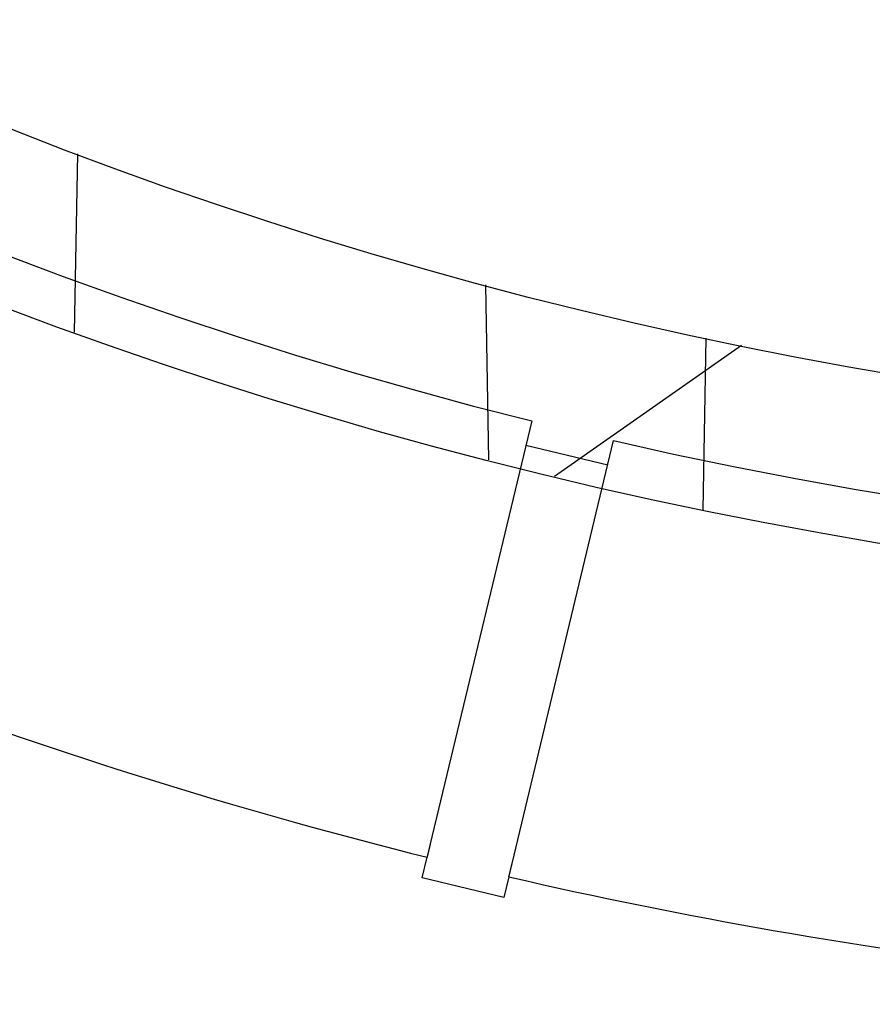
# Model space of a CAD drawing. Extents: x -193 to 59, y -136 to 72.
# Drawn here: x -19 to -9, y -136 to -124 of the extents above; entities that cross this region are included whole.
import ezdxf

# ---------------------------------------------------------------- set-up
doc = ezdxf.new("R2010")
doc.units = 0
doc.header["$LTSCALE"] = 10
doc.linetypes.add('VERDECKT', pattern=[9.525, 6.35, -3.175])
doc.layers.get('0').update_dxf_attribs({"linetype": 'CONTINUOUS'})
doc.layers.add('STEMPEL', color=3, linetype='CONTINUOUS')

# ---------------------------------------------------------------- blocks, each defined once
blk = doc.blocks.new('A$C9EDDBD5B')
at = {"color": 1, "linetype": 'VERDECKT'}
for p, q in [((-18.443595, -51.018588), (-18.406624, -48.900498)), ((-13.566188, -50.458112), (-13.529923, -52.535737)), ((-10.526073, -51.178748), (-12.744148, -52.731861)), ((-10.9804, -53.127143), (-10.944856, -51.090827)), ((-13.015788, -52.07283), (-14.221304, -57.094165)), ((-13.248934, -57.32761), (-12.043418, -52.306275)), ((-12.11355, -52.598394), (-13.08592, -52.364949))]:
    blk.add_line(p, q, dxfattribs=at)
at = {"color": 3, "linetype": 'CONTINUOUS'}
for p, q in [((-14.317823, -57.496195), (-14.258967, -57.251042)), ((-13.345453, -57.72964), (-14.317823, -57.496195)), ((-13.286597, -57.484488), (-13.345453, -57.72964))]:
    blk.add_line(p, q, dxfattribs=at)
at = {"color": 1}
for points in [[(-14.2213, -57.0942, 0), (-14.2217, -57.0958, 0), (-14.2221, -57.0974, 0), (-14.2225, -57.0991, 0), (-14.2229, -57.1007, 0), (-14.2232, -57.1023, 0), (-14.2236, -57.1039, 0), (-14.224, -57.1055, 0), (-14.2244, -57.107, 0), (-14.2248, -57.1086, 0), (-14.2251, -57.1102, 0), (-14.2255, -57.1117, 0), (-14.2259, -57.1132, 0), (-14.2263, -57.1148, 0), (-14.2266, -57.1163, 0), (-14.227, -57.1178, 0), (-14.2273, -57.1193, 0), (-14.2277, -57.1208, 0), (-14.2281, -57.1223, 0), (-14.2284, -57.1238, 0), (-14.2288, -57.1253, 0), (-14.2291, -57.1267, 0), (-14.2295, -57.1282, 0), (-14.2298, -57.1296, 0), (-14.2302, -57.131, 0), (-14.2305, -57.1325, 0), (-14.2308, -57.1339, 0), (-14.2312, -57.1353, 0), (-14.2315, -57.1367, 0), (-14.2318, -57.1381, 0), (-14.2322, -57.1394, 0), (-14.2325, -57.1408, 0), (-14.2328, -57.1422, 0), (-14.2332, -57.1435, 0), (-14.2335, -57.1449, 0), (-14.2338, -57.1462, 0), (-14.2341, -57.1475, 0), (-14.2344, -57.1488, 0), (-14.2347, -57.1501, 0), (-14.235, -57.1514, 0), (-14.2354, -57.1527, 0), (-14.2357, -57.1539, 0), (-14.236, -57.1552, 0), (-14.2363, -57.1565, 0), (-14.2366, -57.1577, 0), (-14.2368, -57.1589, 0), (-14.2371, -57.1601, 0), (-14.2374, -57.1613, 0), (-14.2377, -57.1625, 0), (-14.238, -57.1637, 0), (-14.2383, -57.1649, 0), (-14.2386, -57.1661, 0), (-14.2388, -57.1672, 0), (-14.2391, -57.1684, 0), (-14.2394, -57.1695, 0), (-14.2397, -57.1706, 0), (-14.2399, -57.1718, 0), (-14.2402, -57.1729, 0), (-14.2405, -57.174, 0), (-14.2407, -57.175, 0), (-14.241, -57.1761, 0), (-14.2412, -57.1772, 0), (-14.2415, -57.1782, 0), (-14.2417, -57.1793, 0), (-14.242, -57.1803, 0), (-14.2422, -57.1814, 0), (-14.2425, -57.1824, 0), (-14.2427, -57.1834, 0), (-14.243, -57.1844, 0), (-14.2432, -57.1854, 0), (-14.2435, -57.1864, 0), (-14.2437, -57.1874, 0), (-14.2439, -57.1884, 0), (-14.2442, -57.1894, 0), (-14.2444, -57.1904, 0), (-14.2446, -57.1914, 0), (-14.2449, -57.1923, 0), (-14.2451, -57.1933, 0), (-14.2453, -57.1942, 0), (-14.2456, -57.1952, 0), (-14.2458, -57.1961, 0), (-14.246, -57.197, 0), (-14.2462, -57.198, 0), (-14.2464, -57.1989, 0), (-14.2467, -57.1998, 0), (-14.2469, -57.2007, 0), (-14.2471, -57.2016, 0), (-14.2473, -57.2025, 0), (-14.2475, -57.2033, 0), (-14.2477, -57.2042, 0), (-14.2479, -57.2051, 0), (-14.2481, -57.2059, 0), (-14.2483, -57.2068, 0), (-14.2485, -57.2076, 0), (-14.2487, -57.2085, 0), (-14.2489, -57.2093, 0), (-14.2491, -57.2101, 0), (-14.2493, -57.2109, 0), (-14.2495, -57.2117, 0), (-14.2497, -57.2125, 0), (-14.2499, -57.2133, 0), (-14.2501, -57.2141, 0), (-14.2503, -57.2149, 0), (-14.2505, -57.2157, 0), (-14.2507, -57.2164, 0), (-14.2508, -57.2172, 0), (-14.251, -57.2179, 0), (-14.2512, -57.2187, 0), (-14.2514, -57.2194, 0), (-14.2516, -57.2201, 0), (-14.2517, -57.2209, 0), (-14.2519, -57.2216, 0), (-14.2521, -57.2223, 0), (-14.2522, -57.223, 0), (-14.2524, -57.2237, 0), (-14.2526, -57.2243, 0), (-14.2527, -57.225, 0), (-14.2529, -57.2257, 0), (-14.253, -57.2263, 0), (-14.2532, -57.227, 0), (-14.2533, -57.2276, 0), (-14.2535, -57.2283, 0), (-14.2536, -57.2289, 0), (-14.2538, -57.2295, 0), (-14.2539, -57.2301, 0), (-14.2541, -57.2307, 0), (-14.2542, -57.2313, 0), (-14.2544, -57.2319, 0), (-14.2545, -57.2325, 0), (-14.2546, -57.233, 0), (-14.2548, -57.2336, 0), (-14.2549, -57.2341, 0), (-14.255, -57.2347, 0), (-14.2552, -57.2352, 0), (-14.2553, -57.2357, 0), (-14.2554, -57.2363, 0), (-14.2555, -57.2368, 0), (-14.2557, -57.2373, 0), (-14.2558, -57.2378, 0), (-14.2559, -57.2382, 0), (-14.256, -57.2387, 0), (-14.2561, -57.2392, 0), (-14.2562, -57.2396, 0), (-14.2563, -57.2401, 0), (-14.2564, -57.2405, 0), (-14.2565, -57.241, 0), (-14.2566, -57.2414, 0), (-14.2567, -57.2418, 0), (-14.2568, -57.2422, 0), (-14.2569, -57.2426, 0), (-14.257, -57.243, 0), (-14.2571, -57.2434, 0), (-14.2572, -57.2437, 0), (-14.2573, -57.2441, 0), (-14.2574, -57.2445, 0), (-14.2575, -57.2448, 0), (-14.2576, -57.2451, 0), (-14.2576, -57.2455, 0), (-14.2577, -57.2458, 0), (-14.2578, -57.2461, 0), (-14.2579, -57.2464, 0), (-14.2579, -57.2467, 0), (-14.258, -57.247, 0), (-14.2581, -57.2472, 0), (-14.2581, -57.2475, 0), (-14.2582, -57.2478, 0), (-14.2582, -57.248, 0), (-14.2583, -57.2482, 0), (-14.2583, -57.2485, 0), (-14.2584, -57.2487, 0), (-14.2585, -57.2489, 0), (-14.2585, -57.2491, 0), (-14.2585, -57.2493, 0), (-14.2586, -57.2495, 0), (-14.2586, -57.2496, 0), (-14.2587, -57.2498, 0), (-14.2587, -57.2499, 0), (-14.2587, -57.2501, 0), (-14.2588, -57.2502, 0), (-14.2588, -57.2503, 0), (-14.2588, -57.2504, 0), (-14.2588, -57.2505, 0), (-14.2589, -57.2506, 0), (-14.2589, -57.2507, 0), (-14.2589, -57.2508, 0), (-14.2589, -57.2509, 0), (-14.2589, -57.2509, 0), (-14.2589, -57.251, 0), (-14.259, -57.251, 0), (-14.259, -57.251, 0), (-14.259, -57.251, 0), (-14.259, -57.251, 0)], [(-13.2866, -57.4845, 0), (-13.2866, -57.4845, 0), (-13.2866, -57.4845, 0), (-13.2866, -57.4844, 0), (-13.2866, -57.4844, 0), (-13.2866, -57.4844, 0), (-13.2866, -57.4843, 0), (-13.2865, -57.4842, 0), (-13.2865, -57.4842, 0), (-13.2865, -57.4841, 0), (-13.2865, -57.484, 0), (-13.2865, -57.4839, 0), (-13.2864, -57.4838, 0), (-13.2864, -57.4837, 0), (-13.2864, -57.4835, 0), (-13.2863, -57.4834, 0), (-13.2863, -57.4832, 0), (-13.2863, -57.4831, 0), (-13.2862, -57.4829, 0), (-13.2862, -57.4827, 0), (-13.2861, -57.4825, 0), (-13.2861, -57.4823, 0), (-13.286, -57.4821, 0), (-13.286, -57.4819, 0), (-13.2859, -57.4817, 0), (-13.2859, -57.4815, 0), (-13.2858, -57.4812, 0), (-13.2857, -57.481, 0), (-13.2857, -57.4807, 0), (-13.2856, -57.4804, 0), (-13.2856, -57.4801, 0), (-13.2855, -57.4798, 0), (-13.2854, -57.4795, 0), (-13.2853, -57.4792, 0), (-13.2853, -57.4789, 0), (-13.2852, -57.4786, 0), (-13.2851, -57.4783, 0), (-13.285, -57.4779, 0), (-13.2849, -57.4776, 0), (-13.2848, -57.4772, 0), (-13.2848, -57.4768, 0), (-13.2847, -57.4764, 0), (-13.2846, -57.4761, 0), (-13.2845, -57.4757, 0), (-13.2844, -57.4753, 0), (-13.2843, -57.4748, 0), (-13.2842, -57.4744, 0), (-13.2841, -57.474, 0), (-13.284, -57.4735, 0), (-13.2839, -57.4731, 0), (-13.2837, -57.4726, 0), (-13.2836, -57.4722, 0), (-13.2835, -57.4717, 0), (-13.2834, -57.4712, 0), (-13.2833, -57.4707, 0), (-13.2832, -57.4702, 0), (-13.283, -57.4697, 0), (-13.2829, -57.4692, 0), (-13.2828, -57.4687, 0), (-13.2827, -57.4681, 0), (-13.2825, -57.4676, 0), (-13.2824, -57.467, 0), (-13.2823, -57.4665, 0), (-13.2821, -57.4659, 0), (-13.282, -57.4653, 0), (-13.2819, -57.4647, 0), (-13.2817, -57.4642, 0), (-13.2816, -57.4636, 0), (-13.2814, -57.4629, 0), (-13.2813, -57.4623, 0), (-13.2811, -57.4617, 0), (-13.281, -57.4611, 0), (-13.2808, -57.4604, 0), (-13.2807, -57.4598, 0), (-13.2805, -57.4591, 0), (-13.2803, -57.4585, 0), (-13.2802, -57.4578, 0), (-13.28, -57.4571, 0), (-13.2799, -57.4564, 0), (-13.2797, -57.4557, 0), (-13.2795, -57.455, 0), (-13.2794, -57.4543, 0), (-13.2792, -57.4536, 0), (-13.279, -57.4529, 0), (-13.2788, -57.4521, 0), (-13.2787, -57.4514, 0), (-13.2785, -57.4506, 0), (-13.2783, -57.4499, 0), (-13.2781, -57.4491, 0), (-13.2779, -57.4484, 0), (-13.2777, -57.4476, 0), (-13.2775, -57.4468, 0), (-13.2774, -57.446, 0), (-13.2772, -57.4452, 0), (-13.277, -57.4444, 0), (-13.2768, -57.4436, 0), (-13.2766, -57.4427, 0), (-13.2764, -57.4419, 0), (-13.2762, -57.4411, 0), (-13.276, -57.4402, 0), (-13.2758, -57.4394, 0), (-13.2756, -57.4385, 0), (-13.2754, -57.4377, 0), (-13.2751, -57.4368, 0), (-13.2749, -57.4359, 0), (-13.2747, -57.435, 0), (-13.2745, -57.4341, 0), (-13.2743, -57.4332, 0), (-13.2741, -57.4323, 0), (-13.2739, -57.4314, 0), (-13.2736, -57.4305, 0), (-13.2734, -57.4295, 0), (-13.2732, -57.4286, 0), (-13.273, -57.4277, 0), (-13.2727, -57.4267, 0), (-13.2725, -57.4258, 0), (-13.2723, -57.4248, 0), (-13.272, -57.4238, 0), (-13.2718, -57.4228, 0), (-13.2716, -57.4219, 0), (-13.2713, -57.4209, 0), (-13.2711, -57.4199, 0), (-13.2708, -57.4189, 0), (-13.2706, -57.4179, 0), (-13.2704, -57.4169, 0), (-13.2701, -57.4158, 0), (-13.2699, -57.4148, 0), (-13.2696, -57.4138, 0), (-13.2694, -57.4127, 0), (-13.2691, -57.4117, 0), (-13.2689, -57.4106, 0), (-13.2686, -57.4096, 0), (-13.2684, -57.4085, 0), (-13.2681, -57.4074, 0), (-13.2678, -57.4063, 0), (-13.2676, -57.4052, 0), (-13.2673, -57.4041, 0), (-13.267, -57.403, 0), (-13.2668, -57.4018, 0), (-13.2665, -57.4007, 0), (-13.2662, -57.3995, 0), (-13.2659, -57.3984, 0), (-13.2656, -57.3972, 0), (-13.2653, -57.396, 0), (-13.2651, -57.3948, 0), (-13.2648, -57.3936, 0), (-13.2645, -57.3924, 0), (-13.2642, -57.3911, 0), (-13.2639, -57.3899, 0), (-13.2636, -57.3886, 0), (-13.2633, -57.3874, 0), (-13.263, -57.3861, 0), (-13.2627, -57.3848, 0), (-13.2624, -57.3836, 0), (-13.2621, -57.3823, 0), (-13.2617, -57.3809, 0), (-13.2614, -57.3796, 0), (-13.2611, -57.3783, 0), (-13.2608, -57.377, 0), (-13.2605, -57.3756, 0), (-13.2601, -57.3743, 0), (-13.2598, -57.3729, 0), (-13.2595, -57.3715, 0), (-13.2591, -57.3701, 0), (-13.2588, -57.3687, 0), (-13.2585, -57.3673, 0), (-13.2581, -57.3659, 0), (-13.2578, -57.3645, 0), (-13.2574, -57.3631, 0), (-13.2571, -57.3616, 0), (-13.2568, -57.3602, 0), (-13.2564, -57.3587, 0), (-13.256, -57.3572, 0), (-13.2557, -57.3558, 0), (-13.2553, -57.3543, 0), (-13.255, -57.3528, 0), (-13.2546, -57.3513, 0), (-13.2542, -57.3498, 0), (-13.2539, -57.3482, 0), (-13.2535, -57.3467, 0), (-13.2531, -57.3452, 0), (-13.2528, -57.3436, 0), (-13.2524, -57.342, 0), (-13.252, -57.3405, 0), (-13.2516, -57.3389, 0), (-13.2513, -57.3373, 0), (-13.2509, -57.3357, 0), (-13.2505, -57.3341, 0), (-13.2501, -57.3325, 0), (-13.2497, -57.3309, 0), (-13.2493, -57.3292, 0), (-13.2489, -57.3276, 0)]]:
    blk.add_polyline3d(points, dxfattribs=at)
at = {"color": 3, "linetype": 'CONTINUOUS'}
for radius in [54.25, 52.25]:
    blk.add_circle((0, 0), radius, dxfattribs=at)
at = {"color": 1, "linetype": 'VERDECKT'}
for start, end in [(243.5337379, 255.9662621), (257.0337379, 269.4662621)]:
    blk.add_arc((0, 0), 53.674858, start, end, dxfattribs=at)
at = {"color": 3, "linetype": 'CONTINUOUS'}
for start, end in [(243.48556327, 256.01443673), (256.98556327, 269.51443673)]:
    blk.add_arc((0, 0), 59, start, end, dxfattribs=at)

msp = doc.modelspace()

# ---------------------------------------------------------------- block references
at = {"layer": 'STEMPEL'}
msp.add_blockref('A$C9EDDBD5B', (0, -76.777), dxfattribs=at)

doc.saveas('drawing.dxf')
